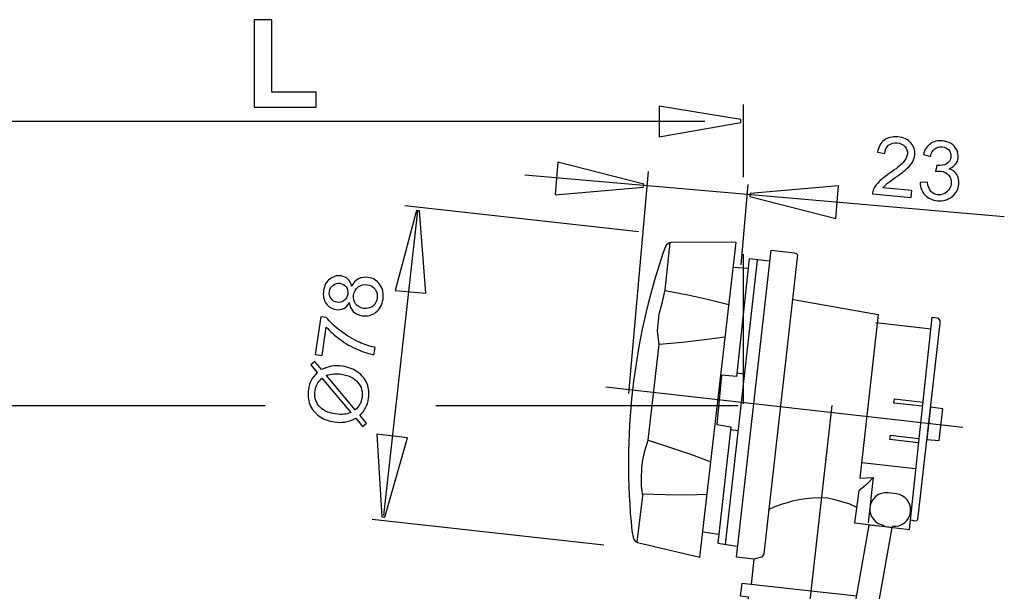
# Model space of a CAD drawing. Extents: x -37.4 to 38.8, y -40.3 to 40.3.
# Drawn here: x 5 to 38.8, y 20.6 to 40.3 of the extents above; entities that cross this region are included whole.
import ezdxf
from ezdxf.lldxf.tags import DXFTag

# ---------------------------------------------------------------- set-up
doc = ezdxf.new("R2010")
doc.units = 0
doc.header["$MEASUREMENT"] = 0
doc.layers.add('AXIS', color=7, linetype='CONTINUOUS')
tags = doc.linetypes.add('NEW_LINE4', pattern=[1.2, 0.5, -0.3, 0.1, -0.3]).pattern_tags.tags
tags[10:11] = [DXFTag(74, 4), DXFTag(75, 0), DXFTag(340, '0'), DXFTag(46, 1.0), DXFTag(50, 0.0), DXFTag(44, 0.0), DXFTag(45, 0.0)]
tags[8:9] = [DXFTag(74, 4), DXFTag(75, 0), DXFTag(340, '0'), DXFTag(46, 1.0), DXFTag(50, 0.0), DXFTag(44, 0.0), DXFTag(45, 0.0)]
tags[6:7] = [DXFTag(74, 4), DXFTag(75, 0), DXFTag(340, '0'), DXFTag(46, 1.0), DXFTag(50, 0.0), DXFTag(44, 0.0), DXFTag(45, 0.0)]
tags[4:5] = [DXFTag(74, 4), DXFTag(75, 0), DXFTag(340, '0'), DXFTag(46, 1.0), DXFTag(50, 0.0), DXFTag(44, 0.0), DXFTag(45, 0.0)]
tags = doc.linetypes.add('NEW_LINE6', pattern=[1.2, 0.5, -0.3, 0.1, -0.3]).pattern_tags.tags
tags[10:11] = [DXFTag(74, 4), DXFTag(75, 0), DXFTag(340, '0'), DXFTag(46, 1.0), DXFTag(50, 0.0), DXFTag(44, 0.0), DXFTag(45, 0.0)]
tags[8:9] = [DXFTag(74, 4), DXFTag(75, 0), DXFTag(340, '0'), DXFTag(46, 1.0), DXFTag(50, 0.0), DXFTag(44, 0.0), DXFTag(45, 0.0)]
tags[6:7] = [DXFTag(74, 4), DXFTag(75, 0), DXFTag(340, '0'), DXFTag(46, 1.0), DXFTag(50, 0.0), DXFTag(44, 0.0), DXFTag(45, 0.0)]
tags[4:5] = [DXFTag(74, 4), DXFTag(75, 0), DXFTag(340, '0'), DXFTag(46, 1.0), DXFTag(50, 0.0), DXFTag(44, 0.0), DXFTag(45, 0.0)]
tags = doc.linetypes.add('NEW_LINE7', pattern=[1.2, 0.5, -0.3, 0.1, -0.3]).pattern_tags.tags
tags[10:11] = [DXFTag(74, 4), DXFTag(75, 0), DXFTag(340, '0'), DXFTag(46, 1.0), DXFTag(50, 0.0), DXFTag(44, 0.0), DXFTag(45, 0.0)]
tags[8:9] = [DXFTag(74, 4), DXFTag(75, 0), DXFTag(340, '0'), DXFTag(46, 1.0), DXFTag(50, 0.0), DXFTag(44, 0.0), DXFTag(45, 0.0)]
tags[6:7] = [DXFTag(74, 4), DXFTag(75, 0), DXFTag(340, '0'), DXFTag(46, 1.0), DXFTag(50, 0.0), DXFTag(44, 0.0), DXFTag(45, 0.0)]
tags[4:5] = [DXFTag(74, 4), DXFTag(75, 0), DXFTag(340, '0'), DXFTag(46, 1.0), DXFTag(50, 0.0), DXFTag(44, 0.0), DXFTag(45, 0.0)]
tags = doc.linetypes.add('NEW_LINE9', pattern=[1.2, 0.5, -0.3, 0.1, -0.3]).pattern_tags.tags
tags[10:11] = [DXFTag(74, 4), DXFTag(75, 0), DXFTag(340, '0'), DXFTag(46, 1.0), DXFTag(50, 0.0), DXFTag(44, 0.0), DXFTag(45, 0.0)]
tags[8:9] = [DXFTag(74, 4), DXFTag(75, 0), DXFTag(340, '0'), DXFTag(46, 1.0), DXFTag(50, 0.0), DXFTag(44, 0.0), DXFTag(45, 0.0)]
tags[6:7] = [DXFTag(74, 4), DXFTag(75, 0), DXFTag(340, '0'), DXFTag(46, 1.0), DXFTag(50, 0.0), DXFTag(44, 0.0), DXFTag(45, 0.0)]
tags[4:5] = [DXFTag(74, 4), DXFTag(75, 0), DXFTag(340, '0'), DXFTag(46, 1.0), DXFTag(50, 0.0), DXFTag(44, 0.0), DXFTag(45, 0.0)]

msp = doc.modelspace()

# ---------------------------------------------------------------- linework, layer by layer
at = {"layer": 'AXIS', "color": 250}
for points, knots in [([(13.0304, 37.2502), (13.0304, 37.2502), (13.0304, 40.2558), (13.0304, 40.2558), (13.0304, 40.2558), (13.0304, 40.2558), (13.6421, 40.2558), (13.6421, 40.2558), (13.6421, 40.2558), (13.6421, 40.2558), (13.6421, 37.761), (13.6421, 37.761), (13.6421, 37.761), (13.6421, 37.761), (15.1632, 37.761), (15.1632, 37.761), (15.1632, 37.761), (15.1632, 37.761), (15.1632, 37.2502), (15.1632, 37.2502), (15.1632, 37.2502), (15.1632, 37.2502), (13.0304, 37.2502), (13.0304, 37.2502)], [0, 0, 0, 0, 0.1428571, 0.1428571, 0.1428571, 0.1428571, 0.2857143, 0.2857143, 0.2857143, 0.2857143, 0.4285714, 0.4285714, 0.4285714, 0.4285714, 0.5714286, 0.5714286, 0.5714286, 0.5714286, 0.7142857, 0.7142857, 0.7142857, 0.7142857, 1, 1, 1, 1]), ([(26.9431, 37.2845), (26.9431, 37.2845), (29.7458, 36.8219), (29.7458, 36.8219), (29.7458, 36.8219), (29.7458, 36.8219), (29.7458, 36.7191), (29.7458, 36.7191), (29.7458, 36.7191), (29.7458, 36.7191), (26.9431, 36.2257), (26.9431, 36.2257), (26.9431, 36.2257), (26.9431, 36.2257), (26.9431, 37.2845), (26.9431, 37.2845)], [0, 0, 0, 0, 0.2, 0.2, 0.2, 0.2, 0.4, 0.4, 0.4, 0.4, 0.6, 0.6, 0.6, 0.6, 1, 1, 1, 1]), ([(35.6109, 34.3866), (35.6109, 34.3866), (35.5901, 34.1491), (35.5901, 34.1491), (35.5901, 34.1491), (35.5901, 34.1491), (34.2598, 34.2654), (34.2598, 34.2654), (34.2598, 34.2654), (34.2631, 34.3251), (34.2774, 34.3814), (34.3034, 34.4345), (34.3034, 34.4345), (34.3451, 34.5224), (34.4072, 34.6067), (34.4894, 34.6882), (34.4894, 34.6882), (34.5721, 34.7693), (34.6887, 34.8615), (34.8394, 34.9645), (34.8394, 34.9645), (35.0739, 35.1249), (35.2344, 35.2539), (35.3204, 35.3521), (35.3204, 35.3521), (35.4064, 35.4499), (35.4535, 35.5459), (35.4617, 35.6391), (35.4617, 35.6391), (35.4702, 35.737), (35.4423, 35.8226), (35.3784, 35.8961), (35.3784, 35.8961), (35.314, 35.9693), (35.2256, 36.011), (35.1131, 36.0209), (35.1131, 36.0209), (34.9941, 36.0313), (34.8958, 36.004), (34.8183, 35.9385), (34.8183, 35.9385), (34.7405, 35.8736), (34.6957, 35.7779), (34.6837, 35.652), (34.6837, 35.652), (34.6837, 35.652), (34.432, 35.6999), (34.432, 35.6999), (34.432, 35.6999), (34.466, 35.8881), (34.5442, 36.0268), (34.6663, 36.1162), (34.6663, 36.1162), (34.7884, 36.2056), (34.9454, 36.2419), (35.1366, 36.2252), (35.1366, 36.2252), (35.3297, 36.2083), (35.4778, 36.141), (35.5809, 36.0244), (35.5809, 36.0244), (35.6844, 35.9071), (35.7291, 35.7696), (35.7152, 35.6112), (35.7152, 35.6112), (35.7081, 35.5306), (35.6848, 35.4529), (35.6447, 35.3781), (35.6447, 35.3781), (35.6051, 35.3031), (35.5431, 35.226), (35.4592, 35.1469), (35.4592, 35.1469), (35.3753, 35.0673), (35.238, 34.9603), (35.0473, 34.8259), (35.0473, 34.8259), (34.8883, 34.7143), (34.7858, 34.6382), (34.7397, 34.5974), (34.7397, 34.5974), (34.6937, 34.557), (34.6552, 34.5155), (34.6235, 34.473), (34.6235, 34.473), (34.6235, 34.473), (35.6109, 34.3866), (35.6109, 34.3866)], [0, 0, 0, 0, 0.0434783, 0.0434783, 0.0434783, 0.0434783, 0.0869565, 0.0869565, 0.0869565, 0.0869565, 0.1304348, 0.1304348, 0.1304348, 0.1304348, 0.173913, 0.173913, 0.173913, 0.173913, 0.2173913, 0.2173913, 0.2173913, 0.2173913, 0.2608696, 0.2608696, 0.2608696, 0.2608696, 0.3043478, 0.3043478, 0.3043478, 0.3043478, 0.3478261, 0.3478261, 0.3478261, 0.3478261, 0.3913043, 0.3913043, 0.3913043, 0.3913043, 0.4347826, 0.4347826, 0.4347826, 0.4347826, 0.4782609, 0.4782609, 0.4782609, 0.4782609, 0.5217391, 0.5217391, 0.5217391, 0.5217391, 0.5652174, 0.5652174, 0.5652174, 0.5652174, 0.6086957, 0.6086957, 0.6086957, 0.6086957, 0.6521739, 0.6521739, 0.6521739, 0.6521739, 0.6956522, 0.6956522, 0.6956522, 0.6956522, 0.7391304, 0.7391304, 0.7391304, 0.7391304, 0.7826087, 0.7826087, 0.7826087, 0.7826087, 0.826087, 0.826087, 0.826087, 0.826087, 0.8695652, 0.8695652, 0.8695652, 0.8695652, 0.9130435, 0.9130435, 0.9130435, 0.9130435, 1, 1, 1, 1]), ([(35.9027, 34.6571), (35.9027, 34.6571), (36.1525, 34.6683), (36.1525, 34.6683), (36.1525, 34.6683), (36.1688, 34.5257), (36.2083, 34.4208), (36.2708, 34.353), (36.2708, 34.353), (36.3338, 34.2852), (36.414, 34.2469), (36.512, 34.2383), (36.512, 34.2383), (36.6281, 34.2282), (36.7301, 34.2599), (36.8173, 34.3335), (36.8173, 34.3335), (36.904, 34.4071), (36.9531, 34.5034), (36.9635, 34.6225), (36.9635, 34.6225), (36.9734, 34.7358), (36.9445, 34.8328), (36.8769, 34.9128), (36.8769, 34.9128), (36.8089, 34.9928), (36.718, 35.0381), (36.6036, 35.0481), (36.6036, 35.0481), (36.5568, 35.0522), (36.4978, 35.048), (36.4269, 35.0358), (36.4269, 35.0358), (36.4269, 35.0358), (36.4735, 35.2503), (36.4735, 35.2503), (36.4735, 35.2503), (36.4897, 35.247), (36.5028, 35.2449), (36.513, 35.244), (36.513, 35.244), (36.618, 35.2348), (36.7151, 35.2542), (36.8043, 35.3016), (36.8043, 35.3016), (36.8934, 35.349), (36.943, 35.4302), (36.953, 35.5445), (36.953, 35.5445), (36.9609, 35.6349), (36.9365, 35.7131), (36.8803, 35.7775), (36.8803, 35.7775), (36.8242, 35.8423), (36.7476, 35.8794), (36.6506, 35.8878), (36.6506, 35.8878), (36.5545, 35.8962), (36.4718, 35.8728), (36.4028, 35.8184), (36.4028, 35.8184), (36.3333, 35.7635), (36.2841, 35.6762), (36.2552, 35.5569), (36.2552, 35.5569), (36.2552, 35.5569), (36.0122, 35.6226), (36.0122, 35.6226), (36.0122, 35.6226), (36.0567, 35.7858), (36.1368, 35.9082), (36.2516, 35.9897), (36.2516, 35.9897), (36.3669, 36.0713), (36.504, 36.1056), (36.6633, 36.0916), (36.6633, 36.0916), (36.7729, 36.082), (36.872, 36.0493), (36.9602, 35.9944), (36.9602, 35.9944), (37.0484, 35.939), (37.1135, 35.8685), (37.1556, 35.7827), (37.1556, 35.7827), (37.1972, 35.6969), (37.2145, 35.6085), (37.2064, 35.5167), (37.2064, 35.5167), (37.1988, 35.43), (37.1685, 35.3529), (37.1154, 35.2852), (37.1154, 35.2852), (37.0623, 35.2181), (36.9885, 35.1675), (36.8934, 35.1333), (36.8934, 35.1333), (37.01, 35.0957), (37.0973, 35.0304), (37.1558, 34.938), (37.1558, 34.938), (37.2139, 34.846), (37.2372, 34.7349), (37.2259, 34.6051), (37.2259, 34.6051), (37.2105, 34.4294), (37.1337, 34.2859), (36.9947, 34.1749), (36.9947, 34.1749), (36.856, 34.0638), (36.6886, 34.0171), (36.4927, 34.0343), (36.4927, 34.0343), (36.3161, 34.0497), (36.1739, 34.1149), (36.0665, 34.2306), (36.0665, 34.2306), (35.959, 34.3457), (35.9044, 34.488), (35.9027, 34.6571)], [0, 0, 0, 0, 0.0322581, 0.0322581, 0.0322581, 0.0322581, 0.0645161, 0.0645161, 0.0645161, 0.0645161, 0.0967742, 0.0967742, 0.0967742, 0.0967742, 0.1290323, 0.1290323, 0.1290323, 0.1290323, 0.1612903, 0.1612903, 0.1612903, 0.1612903, 0.1935484, 0.1935484, 0.1935484, 0.1935484, 0.2258065, 0.2258065, 0.2258065, 0.2258065, 0.2580645, 0.2580645, 0.2580645, 0.2580645, 0.2903226, 0.2903226, 0.2903226, 0.2903226, 0.3225806, 0.3225806, 0.3225806, 0.3225806, 0.3548387, 0.3548387, 0.3548387, 0.3548387, 0.3870968, 0.3870968, 0.3870968, 0.3870968, 0.4193548, 0.4193548, 0.4193548, 0.4193548, 0.4516129, 0.4516129, 0.4516129, 0.4516129, 0.483871, 0.483871, 0.483871, 0.483871, 0.516129, 0.516129, 0.516129, 0.516129, 0.5483871, 0.5483871, 0.5483871, 0.5483871, 0.5806452, 0.5806452, 0.5806452, 0.5806452, 0.6129032, 0.6129032, 0.6129032, 0.6129032, 0.6451613, 0.6451613, 0.6451613, 0.6451613, 0.6774194, 0.6774194, 0.6774194, 0.6774194, 0.7096774, 0.7096774, 0.7096774, 0.7096774, 0.7419355, 0.7419355, 0.7419355, 0.7419355, 0.7741935, 0.7741935, 0.7741935, 0.7741935, 0.8064516, 0.8064516, 0.8064516, 0.8064516, 0.8387097, 0.8387097, 0.8387097, 0.8387097, 0.8709677, 0.8709677, 0.8709677, 0.8709677, 0.9032258, 0.9032258, 0.9032258, 0.9032258, 0.9354839, 0.9354839, 0.9354839, 0.9354839, 1, 1, 1, 1]), ([(23.4637, 35.3621), (23.4637, 35.3621), (26.4091, 34.6074), (26.4091, 34.6074), (26.4091, 34.6074), (26.4091, 34.6074), (26.3995, 34.4978), (26.3995, 34.4978), (26.3995, 34.4978), (26.3995, 34.4978), (23.3649, 34.2332), (23.3649, 34.2332), (23.3649, 34.2332), (23.3649, 34.2332), (23.4637, 35.3621), (23.4637, 35.3621)], [0, 0, 0, 0, 0.2, 0.2, 0.2, 0.2, 0.4, 0.4, 0.4, 0.4, 0.6, 0.6, 0.6, 0.6, 1, 1, 1, 1]), ([(33.0013, 33.4177), (33.0013, 33.4177), (30.0559, 34.1724), (30.0559, 34.1724), (30.0559, 34.1724), (30.0559, 34.1724), (30.0655, 34.282), (30.0655, 34.282), (30.0655, 34.282), (30.0655, 34.282), (33.1001, 34.5466), (33.1001, 34.5466), (33.1001, 34.5466), (33.1001, 34.5466), (33.0013, 33.4177), (33.0013, 33.4177)], [0, 0, 0, 0, 0.2, 0.2, 0.2, 0.2, 0.4, 0.4, 0.4, 0.4, 0.6, 0.6, 0.6, 0.6, 1, 1, 1, 1]), ([(17.8801, 30.9527), (17.8801, 30.9527), (18.61, 33.6979), (18.61, 33.6979), (18.61, 33.6979), (18.61, 33.6979), (18.7123, 33.688), (18.7123, 33.688), (18.7123, 33.688), (18.7123, 33.688), (18.9339, 30.8509), (18.9339, 30.8509), (18.9339, 30.8509), (18.9339, 30.8509), (17.8801, 30.9527), (17.8801, 30.9527)], [0, 0, 0, 0, 0.2, 0.2, 0.2, 0.2, 0.4, 0.4, 0.4, 0.4, 0.6, 0.6, 0.6, 0.6, 1, 1, 1, 1]), ([(26.1796, 22.3138), (26.1796, 22.3138), (26.3786, 23.8942), (26.3786, 23.8942), (26.3786, 23.8942), (26.3786, 23.8942), (26.3318, 24.2219), (26.3318, 24.2219), (26.3318, 24.2219), (26.3318, 24.2219), (26.3318, 24.4912), (26.3318, 24.4912), (26.3318, 24.4912), (26.3318, 24.4912), (26.3435, 24.8424), (26.3435, 24.8424), (26.3435, 24.8424), (26.3435, 24.8424), (26.3786, 25.1233), (26.3786, 25.1233), (26.3786, 25.1233), (26.3786, 25.1233), (26.4488, 25.4394), (26.4488, 25.4394), (26.4488, 25.4394), (26.4488, 25.4394), (26.5658, 25.8052), (26.5658, 25.8052), (26.5658, 25.8052), (26.5658, 25.8052), (26.9361, 29.0906), (26.9361, 29.0906), (26.9361, 29.0906), (26.9361, 29.0906), (26.8882, 29.5583), (26.8882, 29.5583), (26.8882, 29.5583), (26.8882, 29.5583), (26.9364, 30.1379), (26.9364, 30.1379), (26.9364, 30.1379), (26.9364, 30.1379), (27.0488, 30.5565), (27.0488, 30.5565), (27.0488, 30.5565), (27.0488, 30.5565), (27.1452, 30.9751), (27.1452, 30.9751), (27.1452, 30.9751), (27.1452, 30.9751), (27.322, 32.585), (27.322, 32.585)], [0, 0, 0, 0, 0.0714286, 0.0714286, 0.0714286, 0.0714286, 0.1428571, 0.1428571, 0.1428571, 0.1428571, 0.2142857, 0.2142857, 0.2142857, 0.2142857, 0.2857143, 0.2857143, 0.2857143, 0.2857143, 0.3571429, 0.3571429, 0.3571429, 0.3571429, 0.4285714, 0.4285714, 0.4285714, 0.4285714, 0.5, 0.5, 0.5, 0.5, 0.5714286, 0.5714286, 0.5714286, 0.5714286, 0.6428571, 0.6428571, 0.6428571, 0.6428571, 0.7142857, 0.7142857, 0.7142857, 0.7142857, 0.7857143, 0.7857143, 0.7857143, 0.7857143, 0.8571429, 0.8571429, 0.8571429, 0.8571429, 1, 1, 1, 1]), ([(31.582, 32.2474), (31.582, 32.2474), (30.7828, 32.3363), (30.7828, 32.3363), (30.7828, 32.3363), (30.7828, 32.3363), (29.5936, 21.7847), (29.5936, 21.7847), (29.5936, 21.7847), (29.5936, 21.7847), (30.1915, 21.716), (30.1915, 21.716), (30.1915, 21.716), (30.1915, 21.716), (30.4657, 21.7802), (30.4657, 21.7802), (30.4657, 21.7802), (30.4657, 21.7802), (30.5307, 21.8928), (30.5307, 21.8928), (30.5307, 21.8928), (30.5307, 21.8928), (31.6877, 32.1785), (31.6877, 32.1785), (31.6877, 32.1785), (31.6877, 32.1785), (31.6463, 32.2245), (31.6463, 32.2245), (31.6463, 32.2245), (31.6463, 32.2245), (31.582, 32.2474), (31.582, 32.2474)], [0, 0, 0, 0, 0.1111111, 0.1111111, 0.1111111, 0.1111111, 0.2222222, 0.2222222, 0.2222222, 0.2222222, 0.3333333, 0.3333333, 0.3333333, 0.3333333, 0.4444444, 0.4444444, 0.4444444, 0.4444444, 0.5555556, 0.5555556, 0.5555556, 0.5555556, 0.6666667, 0.6666667, 0.6666667, 0.6666667, 0.7777778, 0.7777778, 0.7777778, 0.7777778, 1, 1, 1, 1]), ([(30.7395, 31.9519), (30.7395, 31.9519), (30.0277, 32.0321), (30.0277, 32.0321), (30.0277, 32.0321), (30.0277, 32.0321), (29.596, 27.9864), (29.596, 27.9864), (29.596, 27.9864), (29.596, 27.9864), (29.084, 28.0357), (29.084, 28.0357), (29.084, 28.0357), (29.084, 28.0357), (28.9194, 26.3361), (28.9194, 26.3361), (28.9194, 26.3361), (28.9194, 26.3361), (29.3959, 26.2599), (29.3959, 26.2599), (29.3959, 26.2599), (29.3959, 26.2599), (28.9491, 22.2641), (28.9491, 22.2641), (28.9491, 22.2641), (28.9491, 22.2641), (29.6229, 22.1554), (29.6229, 22.1554)], [0, 0, 0, 0, 0.125, 0.125, 0.125, 0.125, 0.25, 0.25, 0.25, 0.25, 0.375, 0.375, 0.375, 0.375, 0.5, 0.5, 0.5, 0.5, 0.625, 0.625, 0.625, 0.625, 0.75, 0.75, 0.75, 0.75, 1, 1, 1, 1]), ([(16.3007, 30.5335), (16.2487, 30.4369), (16.1847, 30.3692), (16.1081, 30.3299), (16.1081, 30.3299), (16.0322, 30.2911), (15.9457, 30.2785), (15.8494, 30.2924), (15.8494, 30.2924), (15.7037, 30.3136), (15.5892, 30.3834), (15.5053, 30.5025), (15.5053, 30.5025), (15.4213, 30.6216), (15.3917, 30.7676), (15.4169, 30.9412), (15.4169, 30.9412), (15.4422, 31.1158), (15.5134, 31.249), (15.6303, 31.3409), (15.6303, 31.3409), (15.7472, 31.4322), (15.8783, 31.4675), (16.0239, 31.4463), (16.0239, 31.4463), (16.1166, 31.4329), (16.1936, 31.3969), (16.2555, 31.3385), (16.2555, 31.3385), (16.3168, 31.2797), (16.3592, 31.1985), (16.382, 31.0939), (16.382, 31.0939), (16.4399, 31.2105), (16.5177, 31.2947), (16.6164, 31.346), (16.6164, 31.346), (16.7145, 31.3969), (16.8257, 31.4135), (16.9491, 31.3956), (16.9491, 31.3956), (17.1204, 31.3707), (17.2551, 31.2894), (17.3539, 31.152), (17.3539, 31.152), (17.4527, 31.0141), (17.4877, 30.8464), (17.4591, 30.6491), (17.4591, 30.6491), (17.4304, 30.4517), (17.3492, 30.3014), (17.2149, 30.1973), (17.2149, 30.1973), (17.0804, 30.0932), (16.926, 30.0539), (16.7514, 30.0792), (16.7514, 30.0792), (16.6216, 30.0981), (16.5174, 30.147), (16.439, 30.2258), (16.439, 30.2258), (16.3611, 30.3041), (16.3146, 30.4069), (16.3007, 30.5335)], [0, 0, 0, 0, 0.0588235, 0.0588235, 0.0588235, 0.0588235, 0.1176471, 0.1176471, 0.1176471, 0.1176471, 0.1764706, 0.1764706, 0.1764706, 0.1764706, 0.2352941, 0.2352941, 0.2352941, 0.2352941, 0.2941176, 0.2941176, 0.2941176, 0.2941176, 0.3529412, 0.3529412, 0.3529412, 0.3529412, 0.4117647, 0.4117647, 0.4117647, 0.4117647, 0.4705882, 0.4705882, 0.4705882, 0.4705882, 0.5294118, 0.5294118, 0.5294118, 0.5294118, 0.5882353, 0.5882353, 0.5882353, 0.5882353, 0.6470588, 0.6470588, 0.6470588, 0.6470588, 0.7058824, 0.7058824, 0.7058824, 0.7058824, 0.7647059, 0.7647059, 0.7647059, 0.7647059, 0.8235294, 0.8235294, 0.8235294, 0.8235294, 0.8823529, 0.8823529, 0.8823529, 0.8823529, 1, 1, 1, 1]), ([(15.8774, 30.5445), (15.9719, 30.5308), (16.0536, 30.5503), (16.1225, 30.6021), (16.1225, 30.6021), (16.1913, 30.6544), (16.2331, 30.7291), (16.2472, 30.8264), (16.2472, 30.8264), (16.2609, 30.9209), (16.2424, 31.0029), (16.1916, 31.0722), (16.1916, 31.0722), (16.1408, 31.1413), (16.072, 31.1817), (15.9859, 31.1942), (15.9859, 31.1942), (15.8957, 31.2073), (15.8158, 31.1875), (15.7453, 31.134), (15.7453, 31.134), (15.6748, 31.0806), (15.6328, 31.0078), (15.6193, 30.9147), (15.6193, 30.9147), (15.6057, 30.8211), (15.6247, 30.739), (15.6753, 30.6684), (15.6753, 30.6684), (15.7264, 30.5978), (15.794, 30.5566), (15.8774, 30.5445)], [0, 0, 0, 0, 0.1111111, 0.1111111, 0.1111111, 0.1111111, 0.2222222, 0.2222222, 0.2222222, 0.2222222, 0.3333333, 0.3333333, 0.3333333, 0.3333333, 0.4444444, 0.4444444, 0.4444444, 0.4444444, 0.5555556, 0.5555556, 0.5555556, 0.5555556, 0.6666667, 0.6666667, 0.6666667, 0.6666667, 0.7777778, 0.7777778, 0.7777778, 0.7777778, 1, 1, 1, 1]), ([(16.7894, 30.3313), (16.8593, 30.3212), (16.9296, 30.3281), (16.9996, 30.3517), (16.9996, 30.3517), (17.07, 30.3752), (17.1279, 30.4172), (17.1733, 30.4776), (17.1733, 30.4776), (17.2187, 30.5381), (17.2471, 30.6057), (17.258, 30.6811), (17.258, 30.6811), (17.275, 30.7984), (17.2514, 30.9007), (17.1866, 30.9881), (17.1866, 30.9881), (17.1222, 31.0753), (17.0319, 31.1274), (16.9155, 31.1443), (16.9155, 31.1443), (16.7972, 31.1615), (16.6939, 31.1366), (16.6052, 31.0691), (16.6052, 31.0691), (16.5165, 31.0017), (16.4636, 30.9086), (16.4464, 30.7903), (16.4464, 30.7903), (16.4296, 30.6749), (16.4539, 30.5739), (16.5193, 30.487), (16.5193, 30.487), (16.585, 30.4), (16.6749, 30.3479), (16.7894, 30.3313)], [0, 0, 0, 0, 0.1, 0.1, 0.1, 0.1, 0.2, 0.2, 0.2, 0.2, 0.3, 0.3, 0.3, 0.3, 0.4, 0.4, 0.4, 0.4, 0.5, 0.5, 0.5, 0.5, 0.6, 0.6, 0.6, 0.6, 0.7, 0.7, 0.7, 0.7, 0.8, 0.8, 0.8, 0.8, 1, 1, 1, 1]), ([(27.1458, 30.9514), (27.1458, 30.9514), (27.9226, 30.7967), (27.9226, 30.7967), (27.9226, 30.7967), (27.9226, 30.7967), (28.6489, 30.6369), (28.6489, 30.6369), (28.6489, 30.6369), (28.6489, 30.6369), (29.3291, 30.466), (29.3291, 30.466)], [0, 0, 0, 0, 0.25, 0.25, 0.25, 0.25, 0.5, 0.5, 0.5, 0.5, 1, 1, 1, 1]), ([(31.5515, 30.641), (31.5515, 30.641), (34.4563, 30.1202), (34.4563, 30.1202), (34.4563, 30.1202), (34.4563, 30.1202), (33.8298, 24.5003), (33.8298, 24.5003), (33.8298, 24.5003), (33.8298, 24.5003), (34.2917, 24.5228), (34.2917, 24.5228), (34.2917, 24.5228), (34.2917, 24.5228), (34.1115, 22.9567), (34.1115, 22.9567)], [0, 0, 0, 0, 0.2, 0.2, 0.2, 0.2, 0.4, 0.4, 0.4, 0.4, 0.6, 0.6, 0.6, 0.6, 1, 1, 1, 1]), ([(15.3696, 28.7133), (15.3696, 28.7133), (15.1336, 28.7475), (15.1336, 28.7475), (15.1336, 28.7475), (15.1336, 28.7475), (15.3215, 30.0416), (15.3215, 30.0416), (15.3215, 30.0416), (15.3215, 30.0416), (15.5124, 30.0139), (15.5124, 30.0139), (15.5124, 30.0139), (15.6293, 29.8671), (15.7912, 29.7148), (15.9974, 29.557), (15.9974, 29.557), (16.2036, 29.3997), (16.4209, 29.2693), (16.648, 29.1669), (16.648, 29.1669), (16.8084, 29.0933), (16.9868, 29.0356), (17.1841, 28.9931), (17.1841, 28.9931), (17.1841, 28.9931), (17.1475, 28.7409), (17.1475, 28.7409), (17.1475, 28.7409), (16.9905, 28.7665), (16.805, 28.8247), (16.5907, 28.9163), (16.5907, 28.9163), (16.3768, 29.0076), (16.174, 29.1236), (15.9833, 29.2639), (15.9833, 29.2639), (15.7928, 29.4047), (15.6352, 29.5474), (15.5118, 29.6926), (15.5118, 29.6926), (15.5118, 29.6926), (15.3696, 28.7133), (15.3696, 28.7133)], [0, 0, 0, 0, 0.0833333, 0.0833333, 0.0833333, 0.0833333, 0.1666667, 0.1666667, 0.1666667, 0.1666667, 0.25, 0.25, 0.25, 0.25, 0.3333333, 0.3333333, 0.3333333, 0.3333333, 0.4166667, 0.4166667, 0.4166667, 0.4166667, 0.5, 0.5, 0.5, 0.5, 0.5833333, 0.5833333, 0.5833333, 0.5833333, 0.6666667, 0.6666667, 0.6666667, 0.6666667, 0.75, 0.75, 0.75, 0.75, 0.8333333, 0.8333333, 0.8333333, 0.8333333, 1, 1, 1, 1]), ([(34.2896, 24.5214), (34.2896, 24.5214), (34.139, 24.3612), (34.139, 24.3612), (34.139, 24.3612), (34.139, 24.3612), (33.9757, 24.2068), (33.9757, 24.2068), (33.9757, 24.2068), (33.9757, 24.2068), (33.7979, 24.0583), (33.7979, 24.0583), (33.7979, 24.0583), (33.7979, 24.0583), (33.6451, 22.9577), (33.6451, 22.9577), (33.6451, 22.9577), (33.6451, 22.9577), (35.5335, 22.7339), (35.5335, 22.7339), (35.5335, 22.7339), (35.5335, 22.7339), (36.3174, 30.0284), (36.3174, 30.0284), (36.3174, 30.0284), (36.3174, 30.0284), (36.493, 30.0049), (36.493, 30.0049), (36.493, 30.0049), (36.493, 30.0049), (36.5749, 29.9113), (36.5749, 29.9113), (36.5749, 29.9113), (36.5749, 29.9113), (36.5749, 29.8293), (36.5749, 29.8293), (36.5749, 29.8293), (36.5749, 29.8293), (35.8096, 23.0791), (35.8096, 23.0791), (35.8096, 23.0791), (35.8096, 23.0791), (35.7836, 23.0269), (35.7836, 23.0269), (35.7836, 23.0269), (35.7836, 23.0269), (35.7126, 23.0245), (35.7126, 23.0245), (35.7126, 23.0245), (35.7126, 23.0245), (35.6013, 23.0506), (35.6013, 23.0506)], [0, 0, 0, 0, 0.0714286, 0.0714286, 0.0714286, 0.0714286, 0.1428571, 0.1428571, 0.1428571, 0.1428571, 0.2142857, 0.2142857, 0.2142857, 0.2142857, 0.2857143, 0.2857143, 0.2857143, 0.2857143, 0.3571429, 0.3571429, 0.3571429, 0.3571429, 0.4285714, 0.4285714, 0.4285714, 0.4285714, 0.5, 0.5, 0.5, 0.5, 0.5714286, 0.5714286, 0.5714286, 0.5714286, 0.6428571, 0.6428571, 0.6428571, 0.6428571, 0.7142857, 0.7142857, 0.7142857, 0.7142857, 0.7857143, 0.7857143, 0.7857143, 0.7857143, 0.8571429, 0.8571429, 0.8571429, 0.8571429, 1, 1, 1, 1]), ([(29.2026, 29.3434), (29.2026, 29.3434), (28.4921, 29.2463), (28.4921, 29.2463), (28.4921, 29.2463), (28.4921, 29.2463), (27.7388, 29.1641), (27.7388, 29.1641), (27.7388, 29.1641), (27.7388, 29.1641), (26.9361, 29.0906), (26.9361, 29.0906)], [0, 0, 0, 0, 0.25, 0.25, 0.25, 0.25, 0.5, 0.5, 0.5, 0.5, 1, 1, 1, 1]), ([(15.2034, 28.1247), (15.2034, 28.1247), (14.9802, 28.391), (14.9802, 28.391), (14.9802, 28.391), (14.9802, 28.391), (15.1143, 28.5093), (15.1143, 28.5093), (15.1143, 28.5093), (15.1143, 28.5093), (15.3495, 28.2305), (15.3495, 28.2305), (15.3495, 28.2305), (15.4772, 28.2917), (15.5868, 28.3295), (15.6778, 28.3444), (15.6778, 28.3444), (15.7976, 28.3641), (15.9287, 28.3635), (16.0702, 28.343), (16.0702, 28.343), (16.275, 28.3133), (16.4515, 28.2454), (16.5991, 28.1393), (16.5991, 28.1393), (16.7472, 28.0332), (16.8514, 27.8998), (16.9116, 27.7385), (16.9116, 27.7385), (16.9713, 27.5767), (16.9892, 27.4121), (16.9648, 27.2441), (16.9648, 27.2441), (16.9466, 27.1184), (16.9125, 27.0073), (16.8623, 26.9106), (16.8623, 26.9106), (16.8235, 26.8364), (16.7581, 26.7527), (16.6656, 26.6591), (16.6656, 26.6591), (16.6656, 26.6591), (16.8889, 26.3929), (16.8889, 26.3929), (16.8889, 26.3929), (16.8889, 26.3929), (16.7548, 26.2745), (16.7548, 26.2745), (16.7548, 26.2745), (16.7548, 26.2745), (16.5211, 26.5537), (16.5211, 26.5537), (16.5211, 26.5537), (16.3726, 26.484), (16.2481, 26.4412), (16.1479, 26.4253), (16.1479, 26.4253), (16.0476, 26.4095), (15.9299, 26.4109), (15.7954, 26.4304), (15.7954, 26.4304), (15.5902, 26.4602), (15.4132, 26.5277), (15.2644, 26.6329), (15.2644, 26.6329), (15.1157, 26.7382), (15.0109, 26.8703), (14.9495, 27.0304), (14.9495, 27.0304), (14.8885, 27.1899), (14.8709, 27.3603), (14.8972, 27.5413), (14.8972, 27.5413), (14.9149, 27.6633), (14.9462, 27.7676), (14.9921, 27.8541), (14.9921, 27.8541), (15.0374, 27.9407), (15.1081, 28.0312), (15.2034, 28.1247)], [0, 0, 0, 0, 0.047619, 0.047619, 0.047619, 0.047619, 0.0952381, 0.0952381, 0.0952381, 0.0952381, 0.1428571, 0.1428571, 0.1428571, 0.1428571, 0.1904762, 0.1904762, 0.1904762, 0.1904762, 0.2380952, 0.2380952, 0.2380952, 0.2380952, 0.2857143, 0.2857143, 0.2857143, 0.2857143, 0.3333333, 0.3333333, 0.3333333, 0.3333333, 0.3809524, 0.3809524, 0.3809524, 0.3809524, 0.4285714, 0.4285714, 0.4285714, 0.4285714, 0.4761905, 0.4761905, 0.4761905, 0.4761905, 0.5238095, 0.5238095, 0.5238095, 0.5238095, 0.5714286, 0.5714286, 0.5714286, 0.5714286, 0.6190476, 0.6190476, 0.6190476, 0.6190476, 0.6666667, 0.6666667, 0.6666667, 0.6666667, 0.7142857, 0.7142857, 0.7142857, 0.7142857, 0.7619048, 0.7619048, 0.7619048, 0.7619048, 0.8095238, 0.8095238, 0.8095238, 0.8095238, 0.8571429, 0.8571429, 0.8571429, 0.8571429, 0.9047619, 0.9047619, 0.9047619, 0.9047619, 1, 1, 1, 1]), ([(15.5204, 28.026), (15.5204, 28.026), (16.5077, 26.8479), (16.5077, 26.8479), (16.5077, 26.8479), (16.575, 26.9094), (16.6245, 26.9683), (16.6559, 27.0242), (16.6559, 27.0242), (16.6973, 27.097), (16.7244, 27.1786), (16.7374, 27.2685), (16.7374, 27.2685), (16.7662, 27.4668), (16.7201, 27.6403), (16.5988, 27.79), (16.5988, 27.79), (16.4774, 27.9393), (16.2903, 28.0326), (16.0376, 28.0692), (16.0376, 28.0692), (15.8486, 28.0967), (15.6759, 28.0823), (15.5204, 28.026)], [0, 0, 0, 0, 0.1428571, 0.1428571, 0.1428571, 0.1428571, 0.2857143, 0.2857143, 0.2857143, 0.2857143, 0.4285714, 0.4285714, 0.4285714, 0.4285714, 0.5714286, 0.5714286, 0.5714286, 0.5714286, 0.7142857, 0.7142857, 0.7142857, 0.7142857, 1, 1, 1, 1]), ([(15.3635, 27.9347), (15.2841, 27.8587), (15.2271, 27.7905), (15.1932, 27.7303), (15.1932, 27.7303), (15.1597, 27.6696), (15.1361, 27.596), (15.1236, 27.5098), (15.1236, 27.5098), (15.0947, 27.3106), (15.1384, 27.1365), (15.2544, 26.9866), (15.2544, 26.9866), (15.3706, 26.8371), (15.5627, 26.7427), (15.8313, 26.7037), (15.8313, 26.7037), (15.9365, 26.6884), (16.0316, 26.685), (16.1164, 26.6932), (16.1164, 26.6932), (16.1795, 26.6988), (16.2588, 26.7181), (16.3544, 26.7519), (16.3544, 26.7519), (16.3544, 26.7519), (15.3635, 27.9347), (15.3635, 27.9347)], [0, 0, 0, 0, 0.125, 0.125, 0.125, 0.125, 0.25, 0.25, 0.25, 0.25, 0.375, 0.375, 0.375, 0.375, 0.5, 0.5, 0.5, 0.5, 0.625, 0.625, 0.625, 0.625, 0.75, 0.75, 0.75, 0.75, 1, 1, 1, 1]), ([(35.9797, 26.9672), (35.9797, 26.9672), (35.0014, 27.0775), (35.0014, 27.0775), (35.0014, 27.0775), (35.0014, 27.0775), (35.0176, 27.2264), (35.0176, 27.2264), (35.0176, 27.2264), (35.0176, 27.2264), (35.9885, 27.1114), (35.9885, 27.1114)], [0, 0, 0, 0, 0.25, 0.25, 0.25, 0.25, 0.5, 0.5, 0.5, 0.5, 1, 1, 1, 1]), ([(36.6847, 26.8832), (36.6847, 26.8832), (36.5499, 25.7868), (36.5499, 25.7868), (36.5499, 25.7868), (36.5499, 25.7868), (36.1348, 25.8241), (36.1348, 25.8241), (36.1348, 25.8241), (36.1348, 25.8241), (36.2608, 26.9422), (36.2608, 26.9422), (36.2608, 26.9422), (36.2608, 26.9422), (36.6847, 26.8832), (36.6847, 26.8832)], [0, 0, 0, 0, 0.2, 0.2, 0.2, 0.2, 0.4, 0.4, 0.4, 0.4, 0.6, 0.6, 0.6, 0.6, 1, 1, 1, 1]), ([(18.2966, 25.8863), (18.2966, 25.8863), (17.5245, 23.1527), (17.5245, 23.1527), (17.5245, 23.1527), (17.5245, 23.1527), (17.4224, 23.1641), (17.4224, 23.1641), (17.4224, 23.1641), (17.4224, 23.1641), (17.2445, 26.0043), (17.2445, 26.0043), (17.2445, 26.0043), (17.2445, 26.0043), (18.2966, 25.8863), (18.2966, 25.8863)], [0, 0, 0, 0, 0.2, 0.2, 0.2, 0.2, 0.4, 0.4, 0.4, 0.4, 0.6, 0.6, 0.6, 0.6, 1, 1, 1, 1]), ([(26.5658, 25.8052), (26.5658, 25.8052), (27.3318, 25.5549), (27.3318, 25.5549), (27.3318, 25.5549), (27.3318, 25.5549), (28.0482, 25.307), (28.0482, 25.307), (28.0482, 25.307), (28.0482, 25.307), (28.7191, 25.0542), (28.7191, 25.0542)], [0, 0, 0, 0, 0.25, 0.25, 0.25, 0.25, 0.5, 0.5, 0.5, 0.5, 1, 1, 1, 1]), ([(35.8394, 25.7159), (35.8394, 25.7159), (34.8611, 25.8261), (34.8611, 25.8261), (34.8611, 25.8261), (34.8611, 25.8261), (34.8774, 25.9751), (34.8774, 25.9751), (34.8774, 25.9751), (34.8774, 25.9751), (35.8483, 25.86), (35.8483, 25.86)], [0, 0, 0, 0, 0.25, 0.25, 0.25, 0.25, 0.5, 0.5, 0.5, 0.5, 1, 1, 1, 1]), ([(34.9496, 22.8441), (35.2583, 22.8092), (35.5368, 23.0314), (35.5716, 23.34), (35.5716, 23.34), (35.6064, 23.6488), (35.3844, 23.9272), (35.0756, 23.9621), (35.0756, 23.9621), (35.0756, 23.9621), (34.7962, 23.9936), (34.7962, 23.9936), (34.7962, 23.9936), (34.4874, 24.0284), (34.2089, 23.8063), (34.1741, 23.4975), (34.1741, 23.4975), (34.1394, 23.1889), (34.3613, 22.9104), (34.6701, 22.8755)], [0, 0, 0, 0, 0.1666667, 0.1666667, 0.1666667, 0.1666667, 0.3333333, 0.3333333, 0.3333333, 0.3333333, 0.5, 0.5, 0.5, 0.5, 0.6666667, 0.6666667, 0.6666667, 0.6666667, 1, 1, 1, 1]), ([(28.5926, 23.9317), (28.5926, 23.9317), (27.8914, 23.9164), (27.8914, 23.9164), (27.8914, 23.9164), (27.8914, 23.9164), (27.1479, 23.9224), (27.1479, 23.9224), (27.1479, 23.9224), (27.1479, 23.9224), (26.356, 23.9443), (26.356, 23.9443)], [0, 0, 0, 0, 0.25, 0.25, 0.25, 0.25, 0.5, 0.5, 0.5, 0.5, 1, 1, 1, 1]), ([(30.7406, 23.447), (30.7406, 23.447), (30.8705, 23.4994), (30.8705, 23.4994), (30.8705, 23.4994), (30.8705, 23.4994), (31.0152, 23.5543), (31.0152, 23.5543), (31.0152, 23.5543), (31.0152, 23.5543), (31.1741, 23.6099), (31.1741, 23.6099), (31.1741, 23.6099), (31.1741, 23.6099), (31.3463, 23.6642), (31.3463, 23.6642), (31.3463, 23.6642), (31.3463, 23.6642), (31.5331, 23.7154), (31.5331, 23.7154), (31.5331, 23.7154), (31.5331, 23.7154), (31.7383, 23.762), (31.7383, 23.762), (31.7383, 23.762), (31.7383, 23.762), (31.9656, 23.8004), (31.9656, 23.8004), (31.9656, 23.8004), (31.9656, 23.8004), (32.2213, 23.8257), (32.2213, 23.8257), (32.2213, 23.8257), (32.2213, 23.8257), (32.5061, 23.8296), (32.5061, 23.8296), (32.5061, 23.8296), (32.5061, 23.8296), (32.7341, 23.8167), (32.7341, 23.8167), (32.7341, 23.8167), (32.7341, 23.8167), (32.93, 23.7763), (32.93, 23.7763), (32.93, 23.7763), (32.93, 23.7763), (33.1949, 23.6955), (33.1949, 23.6955), (33.1949, 23.6955), (33.1949, 23.6955), (33.4541, 23.6263), (33.4541, 23.6263), (33.4541, 23.6263), (33.4541, 23.6263), (33.696, 23.5166), (33.696, 23.5166)], [0, 0, 0, 0, 0.0666667, 0.0666667, 0.0666667, 0.0666667, 0.1333333, 0.1333333, 0.1333333, 0.1333333, 0.2, 0.2, 0.2, 0.2, 0.2666667, 0.2666667, 0.2666667, 0.2666667, 0.3333333, 0.3333333, 0.3333333, 0.3333333, 0.4, 0.4, 0.4, 0.4, 0.4666667, 0.4666667, 0.4666667, 0.4666667, 0.5333333, 0.5333333, 0.5333333, 0.5333333, 0.6, 0.6, 0.6, 0.6, 0.6666667, 0.6666667, 0.6666667, 0.6666667, 0.7333333, 0.7333333, 0.7333333, 0.7333333, 0.8, 0.8, 0.8, 0.8, 0.8666667, 0.8666667, 0.8666667, 0.8666667, 1, 1, 1, 1]), ([(30.7406, 23.447), (30.7406, 23.447), (30.729, 23.4407), (30.729, 23.4407), (30.729, 23.4407), (30.729, 23.4407), (30.719, 23.4327), (30.719, 23.4327), (30.719, 23.4327), (30.719, 23.4327), (30.7101, 23.4234), (30.7101, 23.4234), (30.7101, 23.4234), (30.7101, 23.4234), (30.703, 23.413), (30.703, 23.413), (30.703, 23.413), (30.703, 23.413), (30.6974, 23.401), (30.6974, 23.401), (30.6974, 23.401), (30.6974, 23.401), (30.6943, 23.3885), (30.6943, 23.3885)], [0, 0, 0, 0, 0.1428571, 0.1428571, 0.1428571, 0.1428571, 0.2857143, 0.2857143, 0.2857143, 0.2857143, 0.4285714, 0.4285714, 0.4285714, 0.4285714, 0.5714286, 0.5714286, 0.5714286, 0.5714286, 0.7142857, 0.7142857, 0.7142857, 0.7142857, 1, 1, 1, 1]), ([(33.7101, 20.4361), (33.7101, 20.4361), (29.7746, 20.8797), (29.7746, 20.8797), (29.7746, 20.8797), (29.7746, 20.8797), (29.7173, 20.4554), (29.7173, 20.4554), (29.7173, 20.4554), (29.7173, 20.4554), (29.9992, 20.4219), (29.9992, 20.4219), (29.9992, 20.4219), (29.9992, 20.4219), (29.9755, 20.1337), (29.9755, 20.1337)], [0, 0, 0, 0, 0.2, 0.2, 0.2, 0.2, 0.4, 0.4, 0.4, 0.4, 0.6, 0.6, 0.6, 0.6, 1, 1, 1, 1])]:
    msp.add_open_spline(points, degree=3, knots=knots, dxfattribs=at)
at = {"layer": 'AXIS', "color": 250, "linetype": 'NEW_LINE6'}
msp.add_open_spline([(29.8228, 37.3434), (29.8228, 37.3434), (29.8228, 34.8376), (29.8228, 34.8376)], degree=3, dxfattribs=at)
at = {"layer": 'AXIS', "color": 250}
for points in [[(-3.4767, 36.764), (-3.4767, 36.764), (28.5024, 36.764), (28.5024, 36.764)], [(22.3308, 34.9281), (22.3308, 34.9281), (38.79, 33.4881), (38.79, 33.4881)], [(26.5573, 35.04), (26.5573, 35.04), (25.8894, 27.4051), (25.8894, 27.4051)], [(29.989, 34.5903), (29.989, 34.5903), (29.7475, 31.8303), (29.7475, 31.8303)], [(26.2434, 32.9591), (26.2434, 32.9591), (18.2068, 33.8534), (18.2068, 33.8534)], [(18.6376, 33.6907), (18.6376, 33.6907), (17.4711, 23.2091), (17.4711, 23.2091)], [(29.2181, 22.2203), (29.2181, 22.2203), (30.3198, 31.9952), (30.3198, 31.9952)], [(29.4743, 31.7547), (29.4743, 31.7547), (30.0049, 31.7121), (30.0049, 31.7121)], [(34.3844, 29.8428), (34.3844, 29.8428), (36.2792, 29.6293), (36.2792, 29.6293)], [(29.8781, 28.0754), (29.8781, 28.0754), (29.5984, 28.1054), (29.5984, 28.1054)], [(13.4099, 26.9867), (13.4099, 26.9867), (-22.1671, 26.9867), (-22.1671, 26.9867)], [(29.6491, 26.9867), (29.6491, 26.9867), (19.2707, 26.9867), (19.2707, 26.9867)], [(29.3806, 26.173), (29.3806, 26.173), (29.6599, 26.14), (29.6599, 26.14)], [(33.8984, 25.0348), (33.8984, 25.0348), (35.7393, 24.8273), (35.7393, 24.8273)], [(25.0455, 22.1955), (25.0455, 22.1955), (17.0883, 23.081), (17.0883, 23.081)], [(28.974, 22.5664), (28.974, 22.5664), (28.4474, 22.643), (28.4474, 22.643)], [(30.1946, 21.717), (30.1946, 21.717), (30.0961, 20.8435), (30.0961, 20.8435)]]:
    msp.add_open_spline(points, degree=3, dxfattribs=at)
at = {"layer": 'AXIS', "color": 7}
for points, knots in [([(26.0041, 22.6916), (25.6699, 25.9185), (26.0375, 29.1795), (27.0815, 32.2511), (27.0815, 32.2511), (27.0815, 32.2511), (27.186, 32.5012), (27.186, 32.5012), (27.186, 32.5012), (27.186, 32.5012), (27.2902, 32.5832), (27.2902, 32.5832), (27.2902, 32.5832), (27.2902, 32.5832), (27.4317, 32.6056), (27.4317, 32.6056), (27.4317, 32.6056), (27.4317, 32.6056), (29.5834, 32.5981), (29.5834, 32.5981), (29.5834, 32.5981), (29.5834, 32.5981), (28.3306, 21.7844), (28.3306, 21.7844), (28.3306, 21.7844), (28.3306, 21.7844), (26.194, 22.2858), (26.194, 22.2858), (26.194, 22.2858), (26.194, 22.2858), (26.1329, 22.3241), (26.1329, 22.3241), (26.1329, 22.3241), (26.1329, 22.3241), (26.0566, 22.4082), (26.0566, 22.4082), (26.0566, 22.4082), (26.0566, 22.4082), (26.0041, 22.6916), (26.0041, 22.6916)], [0, 0, 0, 0, 0.0909091, 0.0909091, 0.0909091, 0.0909091, 0.1818182, 0.1818182, 0.1818182, 0.1818182, 0.2727273, 0.2727273, 0.2727273, 0.2727273, 0.3636364, 0.3636364, 0.3636364, 0.3636364, 0.4545455, 0.4545455, 0.4545455, 0.4545455, 0.5454545, 0.5454545, 0.5454545, 0.5454545, 0.6363636, 0.6363636, 0.6363636, 0.6363636, 0.7272727, 0.7272727, 0.7272727, 0.7272727, 0.8181818, 0.8181818, 0.8181818, 0.8181818, 1, 1, 1, 1]), ([(28.8013, -11.8525), (28.8013, -11.8525), (28.5322, -13.1384), (28.5322, -13.1384), (28.5322, -13.1384), (28.5322, -13.1384), (28.182, -14.4049), (28.182, -14.4049), (28.182, -14.4049), (28.182, -14.4049), (27.7522, -15.6465), (27.7522, -15.6465), (27.7522, -15.6465), (27.7522, -15.6465), (27.2446, -16.8585), (27.2446, -16.8585), (27.2446, -16.8585), (27.2446, -16.8585), (26.661, -18.0357), (26.661, -18.0357), (26.661, -18.0357), (26.661, -18.0357), (26.0039, -19.1736), (26.0039, -19.1736), (26.0039, -19.1736), (26.0039, -19.1736), (25.2759, -20.2676), (25.2759, -20.2676), (25.2759, -20.2676), (25.2759, -20.2676), (24.4801, -21.313), (24.4801, -21.313), (24.4801, -21.313), (24.4801, -21.313), (23.6196, -22.3061), (23.6196, -22.3061), (23.6196, -22.3061), (23.6196, -22.3061), (22.6977, -23.2426), (22.6977, -23.2426), (22.6977, -23.2426), (22.6977, -23.2426), (21.7184, -24.1186), (21.7184, -24.1186), (21.7184, -24.1186), (21.7184, -24.1186), (20.6855, -24.9308), (20.6855, -24.9308), (20.6855, -24.9308), (20.6855, -24.9308), (19.603, -25.6759), (19.603, -25.6759), (19.603, -25.6759), (19.603, -25.6759), (18.4755, -26.3508), (18.4755, -26.3508), (18.4755, -26.3508), (18.4755, -26.3508), (17.3075, -26.953), (17.3075, -26.953), (17.3075, -26.953), (17.3075, -26.953), (16.1036, -27.4797), (16.1036, -27.4797), (16.1036, -27.4797), (16.1036, -27.4797), (14.8687, -27.929), (14.8687, -27.929), (14.8687, -27.929), (14.8687, -27.929), (13.6078, -28.2993), (13.6078, -28.2993), (13.6078, -28.2993), (13.6078, -28.2993), (12.326, -28.5888), (12.326, -28.5888), (12.326, -28.5888), (12.326, -28.5888), (11.0283, -28.7963), (11.0283, -28.7963), (11.0283, -28.7963), (11.0283, -28.7963), (9.7202, -28.9213), (9.7202, -28.9213), (9.7202, -28.9213), (9.7202, -28.9213), (8.4067, -28.9629), (8.4067, -28.9629), (8.4067, -28.9629), (8.4067, -28.9629), (-2.1422, -28.9726), (-2.1422, -28.9726), (-2.1422, -28.9726), (-2.1422, -28.9726), (-2.1422, -28.1832), (-2.1422, -28.1832), (-2.1422, -28.1832), (-2.1422, -28.1832), (8.4067, -28.1896), (8.4067, -28.1896), (8.4067, -28.1896), (8.4067, -28.1896), (9.7313, -28.1455), (9.7313, -28.1455), (9.7313, -28.1455), (9.7313, -28.1455), (11.05, -28.0136), (11.05, -28.0136), (11.05, -28.0136), (11.05, -28.0136), (12.357, -27.7943), (12.357, -27.7943), (12.357, -27.7943), (12.357, -27.7943), (13.6464, -27.4888), (13.6464, -27.4888), (13.6464, -27.4888), (13.6464, -27.4888), (14.9128, -27.0982), (14.9128, -27.0982), (14.9128, -27.0982), (14.9128, -27.0982), (16.1505, -26.6243), (16.1505, -26.6243), (16.1505, -26.6243), (16.1505, -26.6243), (17.3537, -26.0693), (17.3537, -26.0693), (17.3537, -26.0693), (17.3537, -26.0693), (18.5177, -25.4356), (18.5177, -25.4356), (18.5177, -25.4356), (18.5177, -25.4356), (19.6369, -24.726), (19.6369, -24.726), (19.6369, -24.726), (19.6369, -24.726), (20.7064, -23.9436), (20.7064, -23.9436), (20.7064, -23.9436), (20.7064, -23.9436), (21.7217, -23.0918), (21.7217, -23.0918), (21.7217, -23.0918), (21.7217, -23.0918), (22.678, -22.1746), (22.678, -22.1746), (22.678, -22.1746), (22.678, -22.1746), (23.5714, -21.1958), (23.5714, -21.1958), (23.5714, -21.1958), (23.5714, -21.1958), (24.3976, -20.1599), (24.3976, -20.1599), (24.3976, -20.1599), (24.3976, -20.1599), (25.1532, -19.0712), (25.1532, -19.0712), (25.1532, -19.0712), (25.1532, -19.0712), (25.8349, -17.935), (25.8349, -17.935), (25.8349, -17.935), (25.8349, -17.935), (26.4395, -16.7558), (26.4395, -16.7558), (26.4395, -16.7558), (26.4395, -16.7558), (26.9644, -15.5391), (26.9644, -15.5391), (26.9644, -15.5391), (26.9644, -15.5391), (27.4073, -14.2902), (27.4073, -14.2902), (27.4073, -14.2902), (27.4073, -14.2902), (27.7662, -13.0147), (27.7662, -13.0147), (27.7662, -13.0147), (27.7662, -13.0147), (28.0396, -11.7182), (28.0396, -11.7182), (28.0396, -11.7182), (28.0396, -11.7182), (34.1341, 22.8772), (34.1341, 22.8772), (34.1341, 22.8772), (34.1341, 22.8772), (34.9374, 22.7967), (34.9374, 22.7967), (34.9374, 22.7967), (34.9374, 22.7967), (28.8013, -11.8525), (28.8013, -11.8525)], [0, 0, 0, 0, 0.02, 0.02, 0.02, 0.02, 0.04, 0.04, 0.04, 0.04, 0.06, 0.06, 0.06, 0.06, 0.08, 0.08, 0.08, 0.08, 0.1, 0.1, 0.1, 0.1, 0.12, 0.12, 0.12, 0.12, 0.14, 0.14, 0.14, 0.14, 0.16, 0.16, 0.16, 0.16, 0.18, 0.18, 0.18, 0.18, 0.2, 0.2, 0.2, 0.2, 0.22, 0.22, 0.22, 0.22, 0.24, 0.24, 0.24, 0.24, 0.26, 0.26, 0.26, 0.26, 0.28, 0.28, 0.28, 0.28, 0.3, 0.3, 0.3, 0.3, 0.32, 0.32, 0.32, 0.32, 0.34, 0.34, 0.34, 0.34, 0.36, 0.36, 0.36, 0.36, 0.38, 0.38, 0.38, 0.38, 0.4, 0.4, 0.4, 0.4, 0.42, 0.42, 0.42, 0.42, 0.44, 0.44, 0.44, 0.44, 0.46, 0.46, 0.46, 0.46, 0.48, 0.48, 0.48, 0.48, 0.5, 0.5, 0.5, 0.5, 0.52, 0.52, 0.52, 0.52, 0.54, 0.54, 0.54, 0.54, 0.56, 0.56, 0.56, 0.56, 0.58, 0.58, 0.58, 0.58, 0.6, 0.6, 0.6, 0.6, 0.62, 0.62, 0.62, 0.62, 0.64, 0.64, 0.64, 0.64, 0.66, 0.66, 0.66, 0.66, 0.68, 0.68, 0.68, 0.68, 0.7, 0.7, 0.7, 0.7, 0.72, 0.72, 0.72, 0.72, 0.74, 0.74, 0.74, 0.74, 0.76, 0.76, 0.76, 0.76, 0.78, 0.78, 0.78, 0.78, 0.8, 0.8, 0.8, 0.8, 0.82, 0.82, 0.82, 0.82, 0.84, 0.84, 0.84, 0.84, 0.86, 0.86, 0.86, 0.86, 0.88, 0.88, 0.88, 0.88, 0.9, 0.9, 0.9, 0.9, 0.92, 0.92, 0.92, 0.92, 0.94, 0.94, 0.94, 0.94, 0.96, 0.96, 0.96, 0.96, 1, 1, 1, 1])]:
    msp.add_open_spline(points, degree=3, knots=knots, dxfattribs=at)
at = {"layer": 'AXIS', "color": 250, "linetype": 'NEW_LINE9'}
msp.add_open_spline([(29.8228, 32.1917), (29.8228, 32.1917), (29.8228, 27.0544), (29.8228, 27.0544)], degree=3, dxfattribs=at)
at = {"layer": 'AXIS', "color": 250, "linetype": 'NEW_LINE4'}
msp.add_open_spline([(25.1142, 27.6324), (25.1142, 27.6324), (37.3622, 26.252), (37.3622, 26.252)], degree=3, dxfattribs=at)
at = {"layer": 'AXIS', "color": 250, "linetype": 'NEW_LINE7'}
msp.add_open_spline([(32.8626, 26.9931), (32.8626, 26.9931), (26.9979, -25.0405), (26.9979, -25.0405)], degree=3, dxfattribs=at)

doc.saveas('drawing.dxf')
